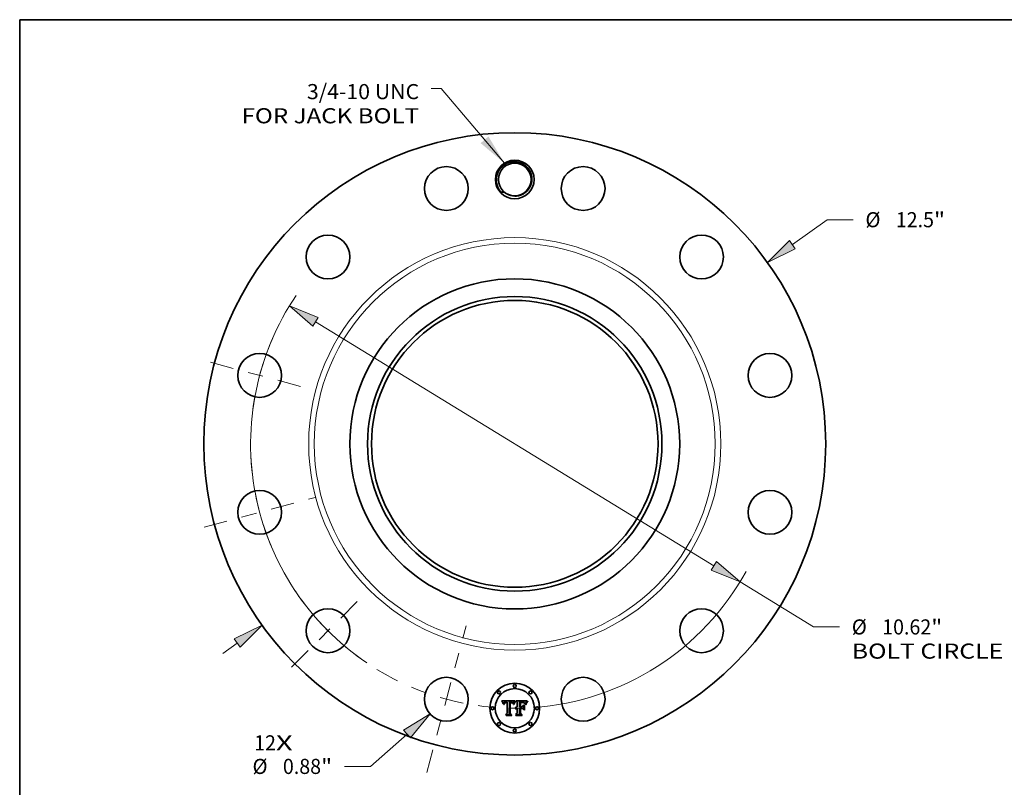
# Model space of a CAD drawing. Extents: x 0 to 10.8, y 0 to 8.2.
# Drawn here: x 0.2 to 6.7, y 3.2 to 8.2 of the extents above; entities that cross this region are included whole.
import ezdxf
from ezdxf.enums import TextEntityAlignment as Align

# ---------------------------------------------------------------- set-up
doc = ezdxf.new("R2010")
doc.units = 0
doc.header["$MEASUREMENT"] = 0
doc.linetypes.add('DASHDOT', pattern=[18.5, 12, -3, 0.5, -3])
doc.layers.get('0').update_dxf_attribs({"lineweight": 13})
doc.layers.add('1', color=7, linetype='Continuous', lineweight=13)
doc.styles.get("Standard").update_dxf_attribs({"font": 'isocp.shx'})

# ---------------------------------------------------------------- blocks, each defined once
blk = doc.blocks.new('BLOCK7')
at = {"color": 7, "lineweight": 13, "ltscale": 0.03937}
for s, p, p2 in [('12', (-5.239406, -6.15727), (-4.801191, -6.15727)), ('X', (-4.801191, -6.15727), (-4.464204, -6.15727))]:
    blk.add_text(s, height=0.303245, dxfattribs=at).set_placement(p, p2, align=Align.FIT)
blk = doc.blocks.new('BLOCK8')
at = {"color": 7, "lineweight": 13, "ltscale": 0.03937}
blk.add_lwpolyline([(-0.207888, 5.637756), (-1.482249, 7.134636), (-1.6791, 7.134636)], dxfattribs=at)
blk.add_solid([(-0.685522, 6.040367), (-0.207888, 5.637756), (-0.529129, 6.173513)], dxfattribs=at)
for s, p, p2 in [('3/4-10 UNC', (-4.178066, 6.923635), (-1.921696, 6.923635)), ('FOR JACK BOLT', (-5.492273, 6.438442), (-1.921695, 6.438442))]:
    blk.add_text(s, height=0.303245, dxfattribs=at).set_placement(p, p2, align=Align.FIT)
blk = doc.blocks.new('BLOCK9')
at = {"color": 7, "lineweight": 13, "ltscale": 0.03937}
blk.add_line((5.579825, 4.001256), (6.27833, 4.50215), dxfattribs=at)
at = {"color": 7, "lineweight": 13, "ltscale": 0.013094}
blk.add_line((6.27833, 4.50215), (6.802094, 4.50215), dxfattribs=at)
at = {"color": 7, "lineweight": 13, "ltscale": 0.008855}
blk.add_line((-5.867665, -4.207665), (-5.579825, -4.001256), dxfattribs=at)
at = {"color": 7, "lineweight": 13, "ltscale": 0.03937}
for points in [[(5.519978, 4.084714), (5.07908, 3.642176), (5.639671, 3.917799)], [(-5.519978, -4.084714), (-5.07908, -3.642176), (-5.639671, -3.917799)]]:
    blk.add_lwpolyline(points, close=True, dxfattribs=at)
for points in [[(5.519978, 4.084714), (5.07908, 3.642176), (5.519978, 4.084714), (5.639671, 3.917799)], [(-5.519978, -4.084714), (-5.07908, -3.642176), (-5.519978, -4.084714), (-5.639671, -3.917799)]]:
    blk.add_solid(points, dxfattribs=at)
for s, p, p2 in [('%%c', (7.048572, 4.350527), (7.351817, 4.350527)), ('12.5', (7.659914, 4.350527), (8.426791, 4.350527)), ('"', (8.426791, 4.350527), (8.64917, 4.350527))]:
    blk.add_text(s, height=0.303245, dxfattribs=at).set_placement(p, p2, align=Align.FIT)
blk = doc.blocks.new('BLOCK10')
at = {"color": 7, "lineweight": 13, "ltscale": 0.03937}
blk.add_line((-2.16568, -5.828559), (-2.90125, -6.478746), dxfattribs=at)
at = {"color": 7, "lineweight": 13, "ltscale": 0.013094}
blk.add_line((-2.90125, -6.478746), (-3.425015, -6.478746), dxfattribs=at)
at = {"color": 7, "lineweight": 13, "ltscale": 0.03937}
blk.add_lwpolyline([(-2.097666, -5.905505), (-1.704001, -5.42047), (-2.233695, -5.751613)], close=True, dxfattribs=at)
blk.add_solid([(-2.097666, -5.905505), (-1.704001, -5.42047), (-2.097666, -5.905505), (-2.233695, -5.751613)], dxfattribs=at)
for s, p, p2 in [('%%c', (-5.272091, -6.630369), (-4.968846, -6.630369)), ('0.88', (-4.660749, -6.630369), (-3.893872, -6.630369)), ('"', (-3.893872, -6.630369), (-3.671493, -6.630369))]:
    blk.add_text(s, height=0.303245, dxfattribs=at).set_placement(p, p2, align=Align.FIT)
blk = doc.blocks.new('BLOCK11')
at = {"color": 7, "lineweight": 13, "ltscale": 0.03937}
for p, q in [((-4.002702, 2.451586), (4.002702, -2.451586)), ((4.52816, -2.773421), (6.004179, -3.677456))]:
    blk.add_line(p, q, dxfattribs=at)
at = {"color": 7, "lineweight": 13, "ltscale": 0.013094}
blk.add_line((6.004179, -3.677456), (6.527943, -3.677456), dxfattribs=at)
at = {"color": 7, "lineweight": 13, "ltscale": 0.03937}
for points in [[(-3.949063, 2.539163), (-4.52816, 2.773421), (-4.056341, 2.36401)], [(3.949063, -2.539163), (4.52816, -2.773421), (4.056341, -2.36401)]]:
    blk.add_lwpolyline(points, close=True, dxfattribs=at)
for start, end in [(145.895586, 235.928535), (274.071473, 331.130904)]:
    blk.add_arc((0, 0), 5.31, start, end, dxfattribs=at)
for points in [[(-3.949063, 2.539163), (-4.52816, 2.773421), (-3.949063, 2.539163), (-4.056341, 2.36401)], [(3.949063, -2.539163), (4.52816, -2.773421), (3.949063, -2.539163), (4.056341, -2.36401)]]:
    blk.add_solid(points, dxfattribs=at)
for s, p, p2 in [('%%c', (6.774421, -3.829079), (7.077666, -3.829079)), ('10.62', (7.385762, -3.829079), (8.371747, -3.829079)), ('"', (8.371747, -3.829079), (8.594126, -3.829079)), ('BOLT CIRCLE', (6.774421, -4.314271), (9.81914, -4.314271))]:
    blk.add_text(s, height=0.303245, dxfattribs=at).set_placement(p, p2, align=Align.FIT)
blk = doc.blocks.new('BLOCK12')
at = {"color": 7, "linetype": 'DASHDOT', "lineweight": 13, "ltscale": 0.03937}
blk.add_line((-1.769, -6.601997), (-0.979658, -3.656135), dxfattribs=at)
blk.add_arc((0, 0), 5.31, 238.546191, 271.453817, dxfattribs=at)
blk = doc.blocks.new('BLOCK13')
at = {"color": 7, "linetype": 'DASHDOT', "lineweight": 13, "ltscale": 0.03937}
blk.add_line((-4.486867, -4.486867), (-3.022607, -3.022607), dxfattribs=at)
blk.add_arc((0, 0), 5.31, 213.827996, 236.172017, dxfattribs=at)
blk = doc.blocks.new('BLOCK14')
at = {"color": 7, "linetype": 'DASHDOT', "lineweight": 13, "ltscale": 0.03937}
blk.add_line((-6.246581, -1.673766), (-4.011551, -1.074892), dxfattribs=at)
blk.add_arc((0, 0), 5.31, 182.516455, 207.483542, dxfattribs=at)
blk = doc.blocks.new('BLOCK15')
at = {"color": 7, "linetype": 'DASHDOT', "lineweight": 13, "ltscale": 0.03937}
blk.add_line((-6.114887, 1.638479), (-4.143245, 1.110179), dxfattribs=at)
blk.add_arc((0, 0), 5.31, 153.987585, 176.012418, dxfattribs=at)

msp = doc.modelspace()

# ---------------------------------------------------------------- linework, layer by layer
at = {"color": 7, "lineweight": 35, "ltscale": 0.002124}
msp.add_line((3.3953, 3.8091), (3.4803, 3.8098), dxfattribs=at)
at = {"color": 7, "lineweight": 35, "ltscale": 6.8e-05}
msp.add_line((3.3965, 3.8067), (3.3953, 3.8091), dxfattribs=at)
at = {"color": 7, "lineweight": 35, "ltscale": 6.6e-05}
for p, q in [((3.3977, 3.8044), (3.3965, 3.8067)), ((3.5132, 3.8039), (3.5106, 3.804))]:
    msp.add_line(p, q, dxfattribs=at)
at = {"color": 7, "lineweight": 35, "ltscale": 6.4e-05}
for p, q in [((3.3988, 3.8021), (3.3977, 3.8044)), ((3.4787, 3.7949), (3.4776, 3.7926)), ((3.5291, 3.8003), (3.5316, 3.8)), ((3.5589, 3.7964), (3.5575, 3.7942))]:
    msp.add_line(p, q, dxfattribs=at)
at = {"color": 7, "lineweight": 35, "ltscale": 6.2e-05}
for p, q in [((3.3999, 3.7998), (3.3988, 3.8021)), ((3.5575, 3.7942), (3.5563, 3.792)), ((3.4056, 3.7871), (3.4041, 3.7891))]:
    msp.add_line(p, q, dxfattribs=at)
at = {"color": 7, "lineweight": 35, "ltscale": 6.1e-05}
for p, q in [((3.4009, 3.7976), (3.3999, 3.7998)), ((3.5538, 3.7915), (3.5549, 3.7937))]:
    msp.add_line(p, q, dxfattribs=at)
at = {"color": 7, "lineweight": 35, "ltscale": 5.9e-05}
for p, q in [((3.4018, 3.7954), (3.4009, 3.7976)), ((3.477, 3.7963), (3.478, 3.7984)), ((3.5563, 3.792), (3.5553, 3.7899)), ((3.5522, 3.787), (3.5529, 3.7892))]:
    msp.add_line(p, q, dxfattribs=at)
at = {"color": 7, "lineweight": 35, "ltscale": 5.7e-05}
msp.add_line((3.4026, 3.7933), (3.4018, 3.7954), dxfattribs=at)
at = {"color": 7, "lineweight": 35, "ltscale": 5.6e-05}
for p, q in [((3.4034, 3.7912), (3.4026, 3.7933)), ((3.4807, 3.7991), (3.4797, 3.7971)), ((3.5553, 3.7899), (3.5544, 3.7878))]:
    msp.add_line(p, q, dxfattribs=at)
at = {"color": 7, "lineweight": 35, "ltscale": 5.4e-05}
for p, q in [((3.4041, 3.7891), (3.4034, 3.7912)), ((3.5544, 3.7878), (3.5536, 3.7858))]:
    msp.add_line(p, q, dxfattribs=at)
at = {"color": 7, "lineweight": 35, "ltscale": 4.1e-05}
for p, q in [((3.4059, 3.7905), (3.4057, 3.7889)), ((3.4689, 3.7894), (3.4685, 3.791)), ((3.4847, 3.8054), (3.4838, 3.804)), ((3.52, 3.7984), (3.5184, 3.7983)), ((3.5259, 3.7985), (3.5242, 3.7985)), ((3.5334, 3.8032), (3.5318, 3.8034)), ((3.5425, 3.7955), (3.5436, 3.7942)), ((3.5436, 3.7942), (3.5444, 3.7928))]:
    msp.add_line(p, q, dxfattribs=at)
at = {"color": 7, "lineweight": 35, "ltscale": 3.8e-05}
for p, q in [((3.4062, 3.792), (3.4059, 3.7905)), ((3.453, 3.8037), (3.4515, 3.8037)), ((3.4593, 3.7992), (3.4608, 3.7989)), ((3.5216, 3.7984), (3.52, 3.7984)), ((3.5349, 3.8029), (3.5334, 3.8032)), ((3.4094, 3.7864), (3.4096, 3.7879)), ((3.47, 3.7884), (3.4689, 3.7894)), ((3.5493, 3.79), (3.5488, 3.7886))]:
    msp.add_line(p, q, dxfattribs=at)
at = {"color": 7, "lineweight": 35, "ltscale": 3.6e-05}
for p, q in [((3.4065, 3.7934), (3.4062, 3.792)), ((3.4301, 3.803), (3.4287, 3.8032)), ((3.4544, 3.8036), (3.453, 3.8037)), ((3.4545, 3.7978), (3.453, 3.7979)), ((3.468, 3.7925), (3.4675, 3.7938)), ((3.5604, 3.8098), (3.5596, 3.8087)), ((3.4096, 3.7879), (3.4099, 3.7893))]:
    msp.add_line(p, q, dxfattribs=at)
at = {"color": 7, "lineweight": 35, "ltscale": 3.4e-05}
for p, q in [((3.4069, 3.7947), (3.4065, 3.7934)), ((3.4099, 3.7893), (3.4103, 3.7906)), ((3.4259, 3.8034), (3.4246, 3.8034)), ((3.4273, 3.8033), (3.4259, 3.8034)), ((3.4558, 3.8035), (3.4544, 3.8036)), ((3.4573, 3.7975), (3.4559, 3.7977)), ((3.4586, 3.7973), (3.4573, 3.7975)), ((3.4647, 3.7961), (3.4655, 3.7949)), ((3.4675, 3.7938), (3.467, 3.7951)), ((3.4709, 3.791), (3.4704, 3.7897)), ((3.551, 3.794), (3.5505, 3.7928)), ((3.5596, 3.8087), (3.5588, 3.8076)), ((3.4848, 3.7615), (3.4838, 3.7606))]:
    msp.add_line(p, q, dxfattribs=at)
at = {"color": 7, "lineweight": 35, "ltscale": 3.2e-05}
for p, q in [((3.4074, 3.7959), (3.4069, 3.7947)), ((3.4103, 3.7906), (3.4107, 3.7918)), ((3.4141, 3.8021), (3.4129, 3.8016)), ((3.4464, 3.8036), (3.4451, 3.8035)), ((3.4476, 3.8036), (3.4464, 3.8036)), ((3.4489, 3.8037), (3.4476, 3.8036)), ((3.4502, 3.8037), (3.4489, 3.8037)), ((3.4515, 3.8037), (3.4502, 3.8037)), ((3.4571, 3.8032), (3.4558, 3.8035)), ((3.4635, 3.7956), (3.4624, 3.7961)), ((3.4647, 3.795), (3.4635, 3.7956)), ((3.4639, 3.797), (3.4647, 3.7961)), ((3.4658, 3.7943), (3.4647, 3.795)), ((3.467, 3.7951), (3.4664, 3.7963)), ((3.4717, 3.7934), (3.4713, 3.7922)), ((3.5242, 3.7985), (3.523, 3.7985)), ((3.5374, 3.8021), (3.5362, 3.8025)), ((3.5423, 3.7987), (3.5414, 3.7996)), ((3.5515, 3.7952), (3.551, 3.794)), ((3.5588, 3.8076), (3.558, 3.8066)), ((3.487, 3.763), (3.4859, 3.7623)), ((3.4881, 3.7636), (3.487, 3.763)), ((3.4929, 3.7649), (3.4917, 3.7647)), ((3.4938, 3.7613), (3.495, 3.7614))]:
    msp.add_line(p, q, dxfattribs=at)
at = {"color": 7, "lineweight": 35, "ltscale": 3.1e-05}
for p, q in [((3.408, 3.797), (3.4074, 3.7959)), ((3.4182, 3.7988), (3.4194, 3.7991)), ((3.4223, 3.7977), (3.4211, 3.7975)), ((3.453, 3.7998), (3.4542, 3.7997)), ((3.4583, 3.803), (3.4571, 3.8032)), ((3.4608, 3.7989), (3.4619, 3.7984)), ((3.463, 3.7978), (3.4639, 3.797)), ((3.4664, 3.7963), (3.4658, 3.7973)), ((3.4722, 3.7946), (3.4717, 3.7934)), ((3.5329, 3.7981), (3.5316, 3.7982)), ((3.4116, 3.7888), (3.4114, 3.7875)), ((3.4828, 3.7596), (3.4823, 3.7607)), ((3.4892, 3.7641), (3.4881, 3.7636)), ((3.4904, 3.7645), (3.4892, 3.7641)), ((3.4917, 3.7647), (3.4904, 3.7645)), ((3.4925, 3.7611), (3.4938, 3.7613))]:
    msp.add_line(p, q, dxfattribs=at)
at = {"color": 7, "lineweight": 35, "ltscale": 3e-05}
for p, q in [((3.4086, 3.798), (3.408, 3.797)), ((3.4107, 3.7918), (3.4111, 3.793)), ((3.4129, 3.8016), (3.4119, 3.8011)), ((3.4211, 3.7975), (3.4199, 3.7973)), ((3.4619, 3.7984), (3.463, 3.7978)), ((3.4727, 3.7957), (3.4722, 3.7946)), ((3.5385, 3.8016), (3.5374, 3.8021)), ((3.5414, 3.7996), (3.5404, 3.8004)), ((3.552, 3.7963), (3.5515, 3.7952)), ((3.558, 3.8066), (3.5573, 3.8056)), ((3.4854, 3.7569), (3.4863, 3.7578)), ((3.4863, 3.7578), (3.4872, 3.7586)), ((3.4902, 3.7603), (3.4914, 3.7607)), ((3.4914, 3.7607), (3.4925, 3.7611))]:
    msp.add_line(p, q, dxfattribs=at)
at = {"color": 7, "lineweight": 35, "ltscale": 2.8e-05}
for p, q in [((3.4093, 3.7989), (3.4086, 3.798)), ((3.4101, 3.7997), (3.4093, 3.7989)), ((3.4109, 3.8004), (3.4101, 3.7997)), ((3.4111, 3.793), (3.4116, 3.794)), ((3.4122, 3.791), (3.4119, 3.7899)), ((3.416, 3.798), (3.417, 3.7985)), ((3.4199, 3.7973), (3.4188, 3.7971)), ((3.4604, 3.8022), (3.4594, 3.8026)), ((3.4652, 3.7983), (3.4645, 3.7992)), ((3.4736, 3.7978), (3.4731, 3.7968)), ((3.534, 3.7979), (3.5329, 3.7981)), ((3.5395, 3.801), (3.5385, 3.8016)), ((3.5404, 3.8004), (3.5395, 3.801)), ((3.5525, 3.7974), (3.552, 3.7963)), ((3.4885, 3.7569), (3.4876, 3.7562))]:
    msp.add_line(p, q, dxfattribs=at)
at = {"color": 7, "lineweight": 35, "ltscale": 2.9e-05}
for p, q in [((3.4119, 3.8011), (3.4109, 3.8004)), ((3.417, 3.7985), (3.4182, 3.7988)), ((3.4542, 3.7997), (3.4554, 3.7997)), ((3.4594, 3.8026), (3.4583, 3.803)), ((3.4658, 3.7973), (3.4652, 3.7983)), ((3.4731, 3.7968), (3.4727, 3.7957)), ((3.4803, 3.8098), (3.4797, 3.8088)), ((3.5573, 3.8056), (3.5566, 3.8046)), ((3.4119, 3.7899), (3.4116, 3.7888)), ((3.4876, 3.7562), (3.4868, 3.7554)), ((3.4872, 3.7586), (3.4882, 3.7593)), ((3.4882, 3.7593), (3.4892, 3.7598)), ((3.4892, 3.7598), (3.4902, 3.7603))]:
    msp.add_line(p, q, dxfattribs=at)
at = {"color": 7, "lineweight": 35, "ltscale": 2.7e-05}
for p, q in [((3.4116, 3.794), (3.4122, 3.7949)), ((3.4554, 3.7997), (3.4565, 3.7996)), ((3.4614, 3.8017), (3.4604, 3.8022)), ((3.4741, 3.7988), (3.4736, 3.7978)), ((3.5566, 3.8046), (3.556, 3.8038)), ((3.4894, 3.7575), (3.4885, 3.7569)), ((3.4903, 3.7581), (3.4894, 3.7575)), ((3.4953, 3.7649), (3.4942, 3.7649)), ((3.4964, 3.7596), (3.4953, 3.7595))]:
    msp.add_line(p, q, dxfattribs=at)
at = {"color": 7, "lineweight": 35, "ltscale": 2.5e-05}
for p, q in [((3.4122, 3.7949), (3.4128, 3.7957)), ((3.4142, 3.797), (3.4151, 3.7975)), ((3.4178, 3.7968), (3.4169, 3.7964)), ((3.452, 3.7978), (3.451, 3.7978)), ((3.453, 3.7979), (3.452, 3.7978)), ((3.4631, 3.8006), (3.4623, 3.8012)), ((3.4638, 3.7999), (3.4631, 3.8006)), ((3.556, 3.8038), (3.5555, 3.8029))]:
    msp.add_line(p, q, dxfattribs=at)
at = {"color": 7, "lineweight": 35, "ltscale": 5.1e-05}
for p, q in [((3.4131, 3.7928), (3.4122, 3.791)), ((3.479, 3.8003), (3.48, 3.8021)), ((3.483, 3.8064), (3.4847, 3.8054)), ((3.5149, 3.8001), (3.5169, 3.8001)), ((3.5361, 3.7991), (3.5381, 3.7985))]:
    msp.add_line(p, q, dxfattribs=at)
at = {"color": 7, "lineweight": 35, "ltscale": 4.9e-05}
for p, q in [((3.4128, 3.7957), (3.4142, 3.797)), ((3.5243, 3.8003), (3.5263, 3.8003)), ((3.5478, 3.7904), (3.5469, 3.7922)), ((3.4745, 3.7847), (3.4726, 3.7853))]:
    msp.add_line(p, q, dxfattribs=at)
at = {"color": 7, "lineweight": 35, "ltscale": 4.5e-05}
for p, q in [((3.4141, 3.7943), (3.4131, 3.7928)), ((3.4575, 3.7995), (3.4593, 3.7992)), ((3.4838, 3.804), (3.4828, 3.8025)), ((3.5169, 3.8001), (3.5187, 3.8002)), ((3.543, 3.7941), (3.5415, 3.7951)), ((3.5555, 3.8029), (3.5545, 3.8014)), ((3.483, 3.7625), (3.4839, 3.764)), ((3.4889, 3.7687), (3.4905, 3.7695)), ((3.553, 3.7838), (3.5515, 3.7848))]:
    msp.add_line(p, q, dxfattribs=at)
at = {"color": 7, "lineweight": 35, "ltscale": 3.3e-05}
for p, q in [((3.4154, 3.8025), (3.4141, 3.8021)), ((3.4194, 3.7991), (3.4207, 3.7993)), ((3.4237, 3.7978), (3.4223, 3.7977)), ((3.4246, 3.8034), (3.4232, 3.8035)), ((3.4516, 3.7998), (3.453, 3.7998)), ((3.4599, 3.797), (3.4586, 3.7973)), ((3.4611, 3.7966), (3.4599, 3.797)), ((3.4624, 3.7961), (3.4611, 3.7966)), ((3.4713, 3.7922), (3.4709, 3.791)), ((3.5316, 3.7982), (3.5303, 3.7983)), ((3.4114, 3.7875), (3.4112, 3.7862)), ((3.4859, 3.7623), (3.4848, 3.7615)), ((3.4942, 3.7649), (3.4929, 3.7649)), ((3.495, 3.7614), (3.4964, 3.7615))]:
    msp.add_line(p, q, dxfattribs=at)
at = {"color": 7, "lineweight": 35, "ltscale": 4.3e-05}
for p, q in [((3.4154, 3.7955), (3.4141, 3.7943)), ((3.481, 3.8037), (3.482, 3.8051)), ((3.5384, 3.7968), (3.5368, 3.7973)), ((3.54, 3.796), (3.5384, 3.7968)), ((3.546, 3.7937), (3.5451, 3.7952)), ((3.4057, 3.7889), (3.4056, 3.7871)), ((3.4849, 3.7655), (3.4861, 3.7667)), ((3.4861, 3.7667), (3.4874, 3.7678))]:
    msp.add_line(p, q, dxfattribs=at)
at = {"color": 7, "lineweight": 35, "ltscale": 2.6e-05}
for p, q in [((3.4151, 3.7975), (3.416, 3.798)), ((3.4188, 3.7971), (3.4178, 3.7968)), ((3.451, 3.7978), (3.45, 3.7977)), ((3.4565, 3.7996), (3.4575, 3.7995)), ((3.4623, 3.8012), (3.4614, 3.8017)), ((3.4645, 3.7992), (3.4638, 3.7999)), ((3.4746, 3.7997), (3.4741, 3.7988)), ((3.535, 3.7977), (3.534, 3.7979)), ((3.5529, 3.7983), (3.5525, 3.7974)), ((3.4912, 3.7585), (3.4903, 3.7581)), ((3.4922, 3.7589), (3.4912, 3.7585)), ((3.4932, 3.7592), (3.4922, 3.7589)), ((3.4942, 3.7594), (3.4932, 3.7592)), ((3.4953, 3.7595), (3.4942, 3.7594)), ((3.4964, 3.7648), (3.4953, 3.7649))]:
    msp.add_line(p, q, dxfattribs=at)
at = {"color": 7, "lineweight": 35, "ltscale": 3.5e-05}
for p, q in [((3.4167, 3.8029), (3.4154, 3.8025)), ((3.4207, 3.7993), (3.422, 3.7995)), ((3.4251, 3.7978), (3.4237, 3.7978)), ((3.4287, 3.8032), (3.4273, 3.8033)), ((3.4559, 3.7977), (3.4545, 3.7978)), ((3.523, 3.7985), (3.5216, 3.7984)), ((3.5303, 3.7983), (3.5289, 3.7984)), ((3.5362, 3.8025), (3.5349, 3.8029)), ((3.5432, 3.7977), (3.5423, 3.7987)), ((3.4112, 3.7862), (3.4111, 3.7848)), ((3.4704, 3.7897), (3.47, 3.7884)), ((3.4838, 3.7606), (3.4828, 3.7596))]:
    msp.add_line(p, q, dxfattribs=at)
at = {"color": 7, "lineweight": 35, "ltscale": 4.6e-05}
for p, q in [((3.4169, 3.7964), (3.4154, 3.7955)), ((3.5187, 3.8002), (3.5205, 3.8003)), ((3.5368, 3.7973), (3.535, 3.7977)), ((3.5469, 3.7922), (3.546, 3.7937)), ((3.5537, 3.8), (3.5529, 3.7983)), ((3.4111, 3.7848), (3.4092, 3.7848))]:
    msp.add_line(p, q, dxfattribs=at)
at = {"color": 7, "lineweight": 35, "ltscale": 3.7e-05}
for p, q in [((3.4182, 3.8031), (3.4167, 3.8029)), ((3.422, 3.7995), (3.4235, 3.7996)), ((3.5289, 3.7984), (3.5275, 3.7984)), ((3.5441, 3.7965), (3.5432, 3.7977)), ((3.5505, 3.7928), (3.5499, 3.7914))]:
    msp.add_line(p, q, dxfattribs=at)
at = {"color": 7, "lineweight": 35, "ltscale": 4e-05}
for p, q in [((3.4198, 3.8033), (3.4182, 3.8031)), ((3.5451, 3.7952), (3.5441, 3.7965)), ((3.5545, 3.8014), (3.5537, 3.8)), ((3.4092, 3.7848), (3.4094, 3.7864))]:
    msp.add_line(p, q, dxfattribs=at)
at = {"color": 7, "lineweight": 35, "ltscale": 4.2e-05}
for p, q in [((3.4215, 3.8034), (3.4198, 3.8033)), ((3.5412, 3.7967), (3.5425, 3.7955))]:
    msp.add_line(p, q, dxfattribs=at)
at = {"color": 7, "lineweight": 35, "ltscale": 4.4e-05}
for p, q in [((3.4232, 3.8035), (3.4215, 3.8034)), ((3.5184, 3.7983), (3.5167, 3.7981)), ((3.5318, 3.8034), (3.53, 3.8036)), ((3.5398, 3.7976), (3.5412, 3.7967)), ((3.5415, 3.7951), (3.54, 3.796)), ((3.5645, 3.8067), (3.5658, 3.8055)), ((3.4839, 3.764), (3.4849, 3.7655)), ((3.4874, 3.7678), (3.4889, 3.7687))]:
    msp.add_line(p, q, dxfattribs=at)
at = {"color": 7, "lineweight": 35, "ltscale": 3.9e-05}
for p, q in [((3.4235, 3.7996), (3.4251, 3.7996)), ((3.4685, 3.791), (3.468, 3.7925)), ((3.482, 3.8051), (3.483, 3.8064)), ((3.5275, 3.7984), (3.5259, 3.7985)), ((3.5499, 3.7914), (3.5493, 3.79))]:
    msp.add_line(p, q, dxfattribs=at)
at = {"color": 7, "lineweight": 35, "ltscale": 0.000106}
msp.add_line((3.4251, 3.7996), (3.4293, 3.7996), dxfattribs=at)
at = {"color": 7, "lineweight": 35, "ltscale": 0.000126}
msp.add_line((3.4301, 3.7977), (3.4251, 3.7978), dxfattribs=at)
at = {"color": 7, "lineweight": 35, "ltscale": 8.9e-05}
msp.add_line((3.4293, 3.7996), (3.4301, 3.803), dxfattribs=at)
at = {"color": 7, "lineweight": 35, "ltscale": 0.001764}
msp.add_line((3.4301, 3.7271), (3.4301, 3.7977), dxfattribs=at)
at = {"color": 7, "lineweight": 35, "ltscale": 0.001922}
msp.add_line((3.4451, 3.8035), (3.4442, 3.7266), dxfattribs=at)
at = {"color": 7, "lineweight": 35, "ltscale": 9.6e-05}
msp.add_line((3.4478, 3.7997), (3.4516, 3.7998), dxfattribs=at)
at = {"color": 7, "lineweight": 35, "ltscale": 0.001847}
msp.add_line((3.4478, 3.7258), (3.4478, 3.7997), dxfattribs=at)
at = {"color": 7, "lineweight": 35, "ltscale": 0.001783}
msp.add_line((3.45, 3.7977), (3.4499, 3.7264), dxfattribs=at)
at = {"color": 7, "lineweight": 35, "ltscale": 1.8e-05}
msp.add_line((3.4655, 3.7949), (3.4658, 3.7943), dxfattribs=at)
at = {"color": 7, "lineweight": 35, "ltscale": 7.2e-05}
msp.add_line((3.4739, 3.7888), (3.4749, 3.7915), dxfattribs=at)
at = {"color": 7, "lineweight": 35, "ltscale": 0.000262}
msp.add_line((3.4797, 3.8088), (3.4746, 3.7997), dxfattribs=at)
at = {"color": 7, "lineweight": 35, "ltscale": 6.7e-05}
for p, q in [((3.4749, 3.7915), (3.4759, 3.7939)), ((3.4776, 3.7926), (3.4766, 3.7901)), ((3.5575, 3.798), (3.559, 3.8002)), ((3.5604, 3.7986), (3.5589, 3.7964))]:
    msp.add_line(p, q, dxfattribs=at)
at = {"color": 7, "lineweight": 35, "ltscale": 6.3e-05}
for p, q in [((3.4759, 3.7939), (3.477, 3.7963)), ((3.5549, 3.7937), (3.5561, 3.7959)), ((3.425, 3.713), (3.4233, 3.715))]:
    msp.add_line(p, q, dxfattribs=at)
at = {"color": 7, "lineweight": 35, "ltscale": 5.5e-05}
for p, q in [((3.478, 3.7984), (3.479, 3.8003)), ((3.534, 3.7997), (3.5361, 3.7991))]:
    msp.add_line(p, q, dxfattribs=at)
at = {"color": 7, "lineweight": 35, "ltscale": 6e-05}
for p, q in [((3.4797, 3.7971), (3.4787, 3.7949)), ((3.5316, 3.8), (3.534, 3.7997)), ((3.5529, 3.7892), (3.5538, 3.7915))]:
    msp.add_line(p, q, dxfattribs=at)
at = {"color": 7, "lineweight": 35, "ltscale": 4.7e-05}
for p, q in [((3.48, 3.8021), (3.481, 3.8037)), ((3.5205, 3.8003), (3.5224, 3.8003)), ((3.53, 3.8036), (3.5282, 3.8038)), ((3.5381, 3.7985), (3.5398, 3.7976)), ((3.5444, 3.7928), (3.543, 3.7941)), ((3.4905, 3.7695), (3.4923, 3.7701))]:
    msp.add_line(p, q, dxfattribs=at)
at = {"color": 7, "lineweight": 35, "ltscale": 5.2e-05}
for p, q in [((3.4818, 3.8009), (3.4807, 3.7991)), ((3.5488, 3.7886), (3.5478, 3.7904)), ((3.5536, 3.7858), (3.553, 3.7838))]:
    msp.add_line(p, q, dxfattribs=at)
at = {"color": 7, "lineweight": 35, "ltscale": 4.8e-05}
for p, q in [((3.4828, 3.8025), (3.4818, 3.8009)), ((3.5224, 3.8003), (3.5243, 3.8003)), ((3.4823, 3.7607), (3.483, 3.7625))]:
    msp.add_line(p, q, dxfattribs=at)
at = {"color": 7, "lineweight": 35, "ltscale": 0.000331}
msp.add_line((3.4964, 3.8007), (3.4868, 3.8098), dxfattribs=at)
at = {"color": 7, "lineweight": 35, "ltscale": 0.00184}
msp.add_line((3.4868, 3.8098), (3.5604, 3.8098), dxfattribs=at)
at = {"color": 7, "lineweight": 35, "ltscale": 0.000748}
msp.add_line((3.4964, 3.7708), (3.4964, 3.8007), dxfattribs=at)
at = {"color": 7, "lineweight": 35, "ltscale": 0.00083}
msp.add_line((3.5106, 3.804), (3.5106, 3.7708), dxfattribs=at)
at = {"color": 7, "lineweight": 35, "ltscale": 0.000172}
msp.add_line((3.5201, 3.8038), (3.5132, 3.8039), dxfattribs=at)
at = {"color": 7, "lineweight": 35, "ltscale": 0.000732}
msp.add_line((3.5149, 3.7708), (3.5149, 3.8001), dxfattribs=at)
at = {"color": 7, "lineweight": 35, "ltscale": 0.000684}
msp.add_line((3.5167, 3.7981), (3.5167, 3.7708), dxfattribs=at)
at = {"color": 7, "lineweight": 35, "ltscale": 0.000101}
msp.add_line((3.5241, 3.8039), (3.5201, 3.8038), dxfattribs=at)
at = {"color": 7, "lineweight": 35, "ltscale": 5.3e-05}
for p, q in [((3.5262, 3.8039), (3.5241, 3.8039)), ((3.4943, 3.7705), (3.4964, 3.7708)), ((3.542, 3.7813), (3.5439, 3.7803)), ((3.5439, 3.7496), (3.542, 3.7507))]:
    msp.add_line(p, q, dxfattribs=at)
at = {"color": 7, "lineweight": 35, "ltscale": 5e-05}
for p, q in [((3.5282, 3.8038), (3.5262, 3.8039)), ((3.4868, 3.7554), (3.4854, 3.7569)), ((3.4923, 3.7701), (3.4943, 3.7705))]:
    msp.add_line(p, q, dxfattribs=at)
at = {"color": 7, "lineweight": 35, "ltscale": 7e-05}
for p, q in [((3.5263, 3.8003), (3.5291, 3.8003)), ((3.562, 3.8009), (3.5604, 3.7986)), ((3.5291, 3.7608), (3.5312, 3.7589))]:
    msp.add_line(p, q, dxfattribs=at)
at = {"color": 7, "lineweight": 35, "ltscale": 6.5e-05}
for p, q in [((3.5561, 3.7959), (3.5575, 3.798)), ((3.4881, 3.713), (3.4863, 3.715))]:
    msp.add_line(p, q, dxfattribs=at)
at = {"color": 7, "lineweight": 35, "ltscale": 6.9e-05}
msp.add_line((3.559, 3.8002), (3.5607, 3.8024), dxfattribs=at)
at = {"color": 7, "lineweight": 35, "ltscale": 7.1e-05}
for p, q in [((3.5607, 3.8024), (3.5625, 3.8046)), ((3.4766, 3.7901), (3.4755, 3.7875))]:
    msp.add_line(p, q, dxfattribs=at)
at = {"color": 7, "lineweight": 35, "ltscale": 7.3e-05}
for p, q in [((3.5638, 3.8032), (3.562, 3.8009)), ((3.5625, 3.8046), (3.5645, 3.8067))]:
    msp.add_line(p, q, dxfattribs=at)
at = {"color": 7, "lineweight": 35, "ltscale": 7.6e-05}
msp.add_line((3.5658, 3.8055), (3.5638, 3.8032), dxfattribs=at)
at = {"color": 7, "lineweight": 35, "ltscale": 0.000323}
for p, q in [((3.4202, 3.7189), (3.4301, 3.7271)), ((3.5106, 3.7291), (3.5196, 3.7198))]:
    msp.add_line(p, q, dxfattribs=at)
at = {"color": 7, "lineweight": 35, "ltscale": 0.000285}
msp.add_line((3.4442, 3.7266), (3.4526, 3.7189), dxfattribs=at)
at = {"color": 7, "lineweight": 35, "ltscale": 0.000437}
msp.add_line((3.4499, 3.7264), (3.4612, 3.713), dxfattribs=at)
at = {"color": 7, "lineweight": 35, "ltscale": 9.3e-05}
msp.add_line((3.4726, 3.7853), (3.4739, 3.7888), dxfattribs=at)
at = {"color": 7, "lineweight": 35, "ltscale": 7.5e-05}
msp.add_line((3.4755, 3.7875), (3.4745, 3.7847), dxfattribs=at)
at = {"color": 7, "lineweight": 35, "ltscale": 0.00037}
msp.add_line((3.4848, 3.7198), (3.4964, 3.7291), dxfattribs=at)
at = {"color": 7, "lineweight": 35, "ltscale": 8.3e-05}
msp.add_line((3.4964, 3.7615), (3.4964, 3.7648), dxfattribs=at)
at = {"color": 7, "lineweight": 35, "ltscale": 0.000762}
msp.add_line((3.4964, 3.7291), (3.4964, 3.7596), dxfattribs=at)
at = {"color": 7, "lineweight": 35, "ltscale": 0.000108}
msp.add_line((3.5106, 3.7708), (3.5149, 3.7708), dxfattribs=at)
at = {"color": 7, "lineweight": 35, "ltscale": 0.000406}
msp.add_line((3.5268, 3.7648), (3.5106, 3.7648), dxfattribs=at)
at = {"color": 7, "lineweight": 35, "ltscale": 0.000894}
msp.add_line((3.5106, 3.7648), (3.5106, 3.7291), dxfattribs=at)
at = {"color": 7, "lineweight": 35, "ltscale": 0.000828}
msp.add_line((3.5149, 3.7276), (3.5149, 3.7608), dxfattribs=at)
at = {"color": 7, "lineweight": 35, "ltscale": 0.000356}
msp.add_line((3.5149, 3.7608), (3.5291, 3.7608), dxfattribs=at)
at = {"color": 7, "lineweight": 35, "ltscale": 0.000408}
msp.add_line((3.5252, 3.715), (3.5149, 3.7276), dxfattribs=at)
at = {"color": 7, "lineweight": 35, "ltscale": 0.000268}
msp.add_line((3.5167, 3.7708), (3.5274, 3.7708), dxfattribs=at)
at = {"color": 7, "lineweight": 35, "ltscale": 0.000759}
msp.add_line((3.5167, 3.7589), (3.5167, 3.7285), dxfattribs=at)
at = {"color": 7, "lineweight": 35, "ltscale": 0.000363}
msp.add_line((3.5312, 3.7589), (3.5167, 3.7589), dxfattribs=at)
at = {"color": 7, "lineweight": 35, "ltscale": 0.000497}
msp.add_line((3.5167, 3.7285), (3.5291, 3.713), dxfattribs=at)
at = {"color": 7, "lineweight": 35, "ltscale": 0.000419}
msp.add_line((3.5387, 3.753), (3.5268, 3.7648), dxfattribs=at)
at = {"color": 7, "lineweight": 35, "ltscale": 0.000413}
msp.add_line((3.5274, 3.7708), (3.5387, 3.7828), dxfattribs=at)
at = {"color": 7, "lineweight": 35, "ltscale": 0.000743}
msp.add_line((3.5387, 3.7828), (3.5387, 3.753), dxfattribs=at)
at = {"color": 7, "lineweight": 35, "ltscale": 0.000766}
for p, q in [((3.542, 3.7507), (3.542, 3.7813)), ((3.5439, 3.7803), (3.5439, 3.7496))]:
    msp.add_line(p, q, dxfattribs=at)
at = {"color": 7, "lineweight": 35, "ltscale": 5.8e-05}
msp.add_line((3.5515, 3.7848), (3.5522, 3.787), dxfattribs=at)
at = {"color": 7, "lineweight": 35, "ltscale": 0.00081}
msp.add_line((3.4526, 3.7189), (3.4202, 3.7189), dxfattribs=at)
at = {"color": 7, "lineweight": 35, "ltscale": 0.000849}
msp.add_line((3.4233, 3.715), (3.4573, 3.715), dxfattribs=at)
at = {"color": 7, "lineweight": 35, "ltscale": 0.000906}
msp.add_line((3.4612, 3.713), (3.425, 3.713), dxfattribs=at)
at = {"color": 7, "lineweight": 35, "ltscale": 0.000361}
msp.add_line((3.4573, 3.715), (3.4478, 3.7258), dxfattribs=at)
at = {"color": 7, "lineweight": 35, "ltscale": 0.000871}
msp.add_line((3.5196, 3.7198), (3.4848, 3.7198), dxfattribs=at)
at = {"color": 7, "lineweight": 35, "ltscale": 0.000972}
msp.add_line((3.4863, 3.715), (3.5252, 3.715), dxfattribs=at)
at = {"color": 7, "lineweight": 35, "ltscale": 0.001027}
msp.add_line((3.5291, 3.713), (3.4881, 3.713), dxfattribs=at)
at = {"color": 7, "lineweight": 35, "ltscale": 0.03937}
for points in [[(3.5352, 7.3088, 0.125112), (3.4805, 7.3241)], [(3.3909, 7.1256, 0.046382), (3.412, 7.1265)], [(3.4235, 7.1181, 0.015345), (3.4291, 7.1147)], [(3.4291, 7.1147, 0.124211), (3.4796, 7.1004)]]:
    msp.add_lwpolyline(points, format="xyb", dxfattribs=at)
for centre, radius in [((3.4802, 5.4848), 2.0286), ((3.4802, 7.2083), 0.126), ((3.0341, 7.1495), 0.1428), ((3.4802, 7.2083), 0.1065), ((3.9263, 7.1495), 0.1428), ((2.2615, 6.7035), 0.1428), ((4.6989, 6.7035), 0.1428), ((3.4802, 5.4848), 1.076), ((3.4802, 5.4848), 0.9605), ((3.4802, 5.4848), 0.9349), ((1.8155, 5.9308), 0.1428), ((5.145, 5.9308), 0.1428), ((1.8155, 5.0387), 0.1428), ((5.145, 5.0387), 0.1428), ((2.2615, 4.2661), 0.1428), ((4.6989, 4.2661), 0.1428), ((3.0341, 3.82), 0.1428), ((3.4802, 3.7613), 0.1623), ((3.9263, 3.82), 0.1428), ((3.4802, 3.7613), 0.1279), ((3.3776, 3.8639), 0.00984), ((3.4802, 3.9064), 0.00984), ((3.5828, 3.8639), 0.00984), ((3.3351, 3.7613), 0.00984), ((3.6253, 3.7613), 0.00984), ((3.3776, 3.6587), 0.00984), ((3.5828, 3.6587), 0.00984), ((3.4802, 3.6162), 0.00984)]:
    msp.add_circle(centre, radius, dxfattribs=at)
at = {"color": 7, "lineweight": 13, "ltscale": 0.03937}
for radius in [1.3445, 1.3081]:
    msp.add_circle((3.4802, 5.4848), radius, dxfattribs=at)
at = {"color": 7, "lineweight": 35, "ltscale": 0.03937}
for points, knots in [([(3.4805, 7.3241), (3.4731, 7.3243), (3.4656, 7.3239), (3.4581, 7.3229), (3.4408, 7.319), (3.4239, 7.3117), (3.415, 7.3066), (3.4037, 7.2984), (3.3941, 7.289), (3.3916, 7.2863), (3.3867, 7.2808), (3.3823, 7.2749), (3.3802, 7.2718), (3.3728, 7.2601), (3.3671, 7.2473), (3.364, 7.2375), (3.3609, 7.2224), (3.3602, 7.207), (3.3603, 7.2019), (3.3612, 7.1878), (3.3641, 7.1739), (3.3669, 7.1652), (3.3719, 7.1533), (3.3784, 7.1423), (3.3804, 7.139), (3.3837, 7.1344), (3.3872, 7.1299), (3.3884, 7.1284), (3.3896, 7.127), (3.3909, 7.1256)], [0, 0, 0, 0, 0, 0, 32.22946, 32.22946, 32.22946, 73.000077, 73.000077, 73.000077, 88.406317, 88.406317, 88.406317, 104.319546, 104.319546, 104.319546, 147.512039, 147.512039, 147.512039, 169.028319, 169.028319, 169.028319, 206.277928, 206.277928, 206.277928, 222.21165, 222.21165, 222.21165, 229.964385, 229.964385, 229.964385, 229.964385, 229.964385, 229.964385]), ([(3.4796, 7.1004), (3.4867, 7.1002), (3.4939, 7.1005), (3.5012, 7.1015), (3.518, 7.1053), (3.5342, 7.1125), (3.5427, 7.1176), (3.5534, 7.1257), (3.5624, 7.135), (3.5648, 7.1376), (3.5756, 7.1506), (3.5839, 7.1656), (3.5887, 7.1785), (3.5924, 7.1968), (3.5922, 7.2154), (3.5919, 7.2203), (3.5906, 7.2314), (3.5879, 7.2424), (3.586, 7.2483), (3.5822, 7.2576), (3.5776, 7.2663), (3.5757, 7.2695), (3.5683, 7.2809), (3.5593, 7.2912), (3.5519, 7.298), (3.5438, 7.3039), (3.5352, 7.3088)], [0, 0, 0, 0, 0, 0, 33.3692, 33.3692, 33.3692, 75.644893, 75.644893, 75.644893, 91.674119, 91.674119, 91.674119, 152.924297, 152.924297, 152.924297, 175.149254, 175.149254, 175.149254, 202.616914, 202.616914, 202.616914, 219.076652, 219.076652, 219.076652, 262.93294, 262.93294, 262.93294, 262.93294, 262.93294, 262.93294])]:
    msp.add_open_spline(points, degree=5, knots=knots, dxfattribs=at)
at = {"layer": '1', "color": 7, "lineweight": 35, "ltscale": 0.03937}
for p, q in [((0.25, 0.25), (0.25, 8.25)), ((0.25, 8.25), (10.75, 8.25))]:
    msp.add_line(p, q, dxfattribs=at)

# ---------------------------------------------------------------- block references
at = {"lineweight": 0, "xscale": 0.324573, "yscale": 0.324573, "zscale": 0.324573}
for name in ['BLOCK8', 'BLOCK9', 'BLOCK11', 'BLOCK15', 'BLOCK14', 'BLOCK13', 'BLOCK12', 'BLOCK10', 'BLOCK7']:
    msp.add_blockref(name, (3.4802, 5.4848), dxfattribs=at)

doc.saveas('drawing.dxf')
